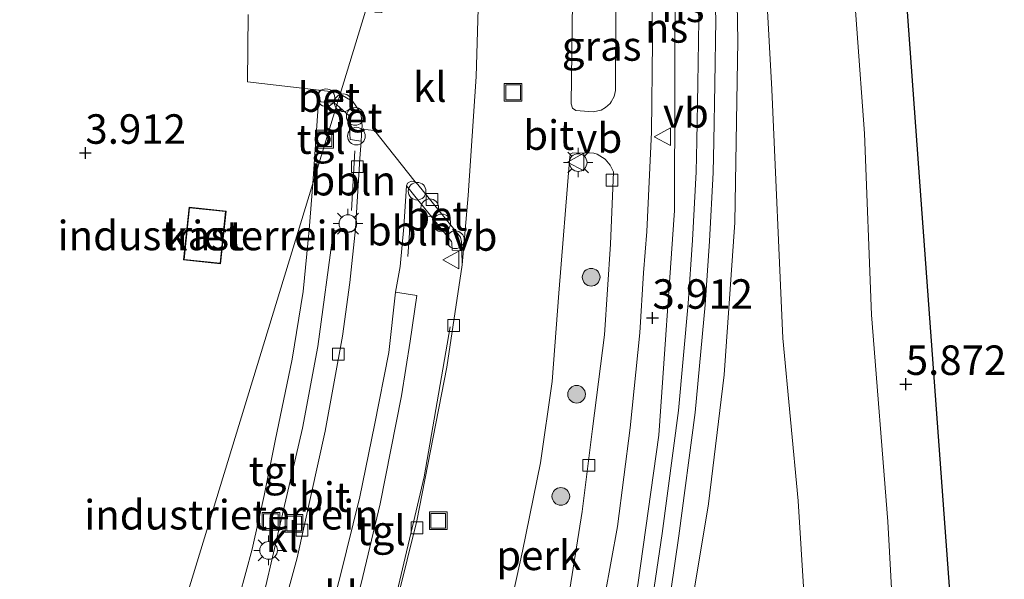
# Model space of a CAD drawing. Units: metres. Extents: x 89990 to 100011, y 431248 to 437500.
# Drawn here: x 90671 to 90754, y 432124 to 432171 of the extents above; entities that cross this region are included whole.
import ezdxf
from ezdxf.enums import TextEntityAlignment as Align

# ---------------------------------------------------------------- set-up
doc = ezdxf.new("R2010")
doc.units = ezdxf.units.M
doc.layers.get('0').update_dxf_attribs({"lineweight": 25})
for name, color, linetype, lineweight in [('B-ME-AL-OVERIG-GV-B6', 7, 'BV-GELEIDERAIL', 18), ('B-ME-AL-OVERIG-L-B1', 7, 'Continuous', 18), ('B-ME-AL-OVERIG-S-B1', 7, 'Continuous', 18), ('B-ME-BV-GELEIDECONSTRUCTIE-GELEIDERAIL-L-B1', 213, 'BV-GELEIDERAIL', 18), ('B-ME-GR-BOOM-S-B1', 93, 'Continuous', 18), ('B-ME-GW-HOOGTEPUNT-S-B1', 10, 'Continuous', 25), ('B-ME-GW-KRUINLIJN-L-B1', 93, 'Continuous', 18), ('B-ME-GW-TEENLIJN-L-B1', 93, 'Continuous', 18), ('B-ME-IE-GRASLAND-GV-B6', 93, 'Continuous', 18), ('B-ME-IE-GRONDWERKLIJN-GROND_INGERICHT-GV-B6', 253, 'Continuous', 18), ('B-ME-IE-HULPGEOMETRIE-L-B1', 53, 'Continuous', 18), ('B-ME-IE-INRICHTINGSELEMENT-S-B1', 253, 'Continuous', 18), ('B-ME-IE-MEUBILAIR_WEGMEUBILAIR-LICHTMAST-S-B1', 8, 'Continuous', 18), ('B-ME-KG-KADASTRAAL-DAKRAND-L-B1', 13, 'Continuous', 18), ('B-ME-KG-KADASTRAAL-OPNAMEDTMGRENS-L-B1', 10, 'Continuous', 25), ('B-ME-OG-BEBOUWING-GV-B6', 173, 'Continuous', 18), ('B-ME-SB-SPOOR-GV-B6', 253, 'Continuous', 18), ('B-ME-SB-SPOOR-L-B1', 253, 'Continuous', 18), ('B-ME-VH-VERH_SOORT-BETON-OVERIG-GV-B6', 8, 'IE-TERREINAFSCHEIDING-NATUURLIJK-HOUTWAL', 18), ('B-ME-VH-VERH_SOORT-BITUMEN-GV-B6', 8, 'IE-TERREINAFSCHEIDING-NATUURLIJK-HOUTWAL', 18), ('B-ME-VH-VERH_SOORT-KLINKERS-GV-B6', 8, 'IE-TERREINAFSCHEIDING-NATUURLIJK-HOUTWAL', 18), ('B-ME-VH-VERH_SOORT-TEGELS-GV-B6', 8, 'Continuous', 18), ('B-ME-VV-KOLK-S-B1', 8, 'Continuous', 18), ('B-ME-VW-MEUBILAIR_WEGMEUBILAIR-VERKEERSBORD-S-B1', 8, 'Continuous', 18)]:
    doc.layers.add(name, color=color, linetype=linetype, lineweight=lineweight)
doc.styles.add('NLCS-ISO', font='NLCS-ISO.TTF')
doc.linetypes.add('BV-GELEIDERAIL', pattern='A,10,-3,[108,NLCS.SHX,S=1,R=0,X=0,Y=0],-3', length=16)
doc.linetypes.add('IE-TERREINAFSCHEIDING-NATUURLIJK-HOUTWAL', pattern='A,7,-1.5,[67,NLCS.SHX,S=0.75,R=45,X=0,Y=0],-1.5,7,-1.5,[70,NLCS.SHX,S=0.75,R=0,X=0,Y=0],-1.5', length=20)

# ---------------------------------------------------------------- blocks, each defined once
blk = doc.blocks.new('dtb')
blk.add_circle((0, 0), 0.75)
blk = doc.blocks.new('put')
for p, q in [((0.75, 0.75), (-0.75, 0.75)), ((-0.75, 0.75), (-0.75, -0.75)), ((0.75, -0.75), (0.75, 0.75)), ((-0.75, -0.75), (0.75, -0.75))]:
    blk.add_line(p, q)
blk.add_lwpolyline([(-0.625, 0.625), (0.625, 0.625), (0.625, -0.625), (-0.625, -0.625)], close=True)
blk = doc.blocks.new('verkeersbord')
for p, q in [((0, 0.75), (-0.75, -0.625)), ((0.75, -0.625), (0, 0.75)), ((-0.75, -0.625), (0.75, -0.625))]:
    blk.add_line(p, q)
blk = doc.blocks.new('boom')
blk.add_hatch(color=256).paths.add_polyline_path([(-0.75, 0, 1), (0.75, 0, 1)])
blk.add_circle((0, 0), 0.75)
blk = doc.blocks.new('hoogtepunt')
for p, q in [((-0.5, 0), (0.5, 0)), ((0, 0.5), (0, -0.5))]:
    blk.add_line(p, q)
blk = doc.blocks.new('kolk')
blk.add_lwpolyline([(-0.5, -0.5), (0.5, -0.5), (0.5, 0.5), (-0.5, 0.5)], close=True)
blk = doc.blocks.new('lantaarnpaal')
for p, q in [((-0.884, 0.884), (-0.53, 0.53)), ((0, 0.75), (0, 1.25)), ((0.53, 0.53), (0.884, 0.884)), ((-0.75, 0), (-1.25, 0)), ((0.75, 0), (1.25, 0)), ((-0.53, -0.53), (-0.884, -0.884)), ((0, -0.75), (0, -1.25)), ((0.53, -0.53), (0.884, -0.884))]:
    blk.add_line(p, q)
blk.add_circle((0, 0), 0.75)

msp = doc.modelspace()

# ---------------------------------------------------------------- linework, layer by layer
at = {"layer": 'B-ME-AL-OVERIG-GV-B6'}
for points in [[(90715.613, 432221.874, 3.86), (90718.337, 432230.78, 3.915), (90718.722, 432222.84, 3.887), (90719.526, 432211.419, 3.915), (90720.235, 432199.542, 3.97), (90720.748, 432188.746, 3.887), (90721.469, 432172.397, 3.915), (90721.434, 432164.978, 4.025), (90721.326, 432164.477, 3.997), (90721.086, 432164.018, 3.997), (90721, 432163.899, 3.997), (90720.596, 432163.54, 3.997), (90720.234, 432163.313, 3.997), (90719.562, 432163.183, 4.025), (90718.094, 432163.302, 4.08), (90717.811, 432163.487, 4.108), (90717.687, 432163.866, 4.108), (90717.832, 432174.747, 4.08), (90717.364, 432185.53, 3.97), (90716.311, 432203.148, 3.777), (90715.795, 432217.198, 3.915), (90715.613, 432221.874, 3.86)], [(90711.167, 432114.976, 4.163), (90713.568, 432125.93, 4.108), (90715.083, 432133.422, 4.108), (90716.066, 432140.302, 4.108), (90716.657, 432147.791, 4.053), (90717.567, 432159.397, 4.017), (90717.633, 432159.607, 4.017), (90717.82, 432159.705, 4.017), (90719.612, 432159.674, 3.916), (90719.895, 432159.585, 3.916), (90720.559, 432159.156, 3.941), (90720.983, 432158.669, 3.941), (90721.289, 432158.086, 3.941), (90721.017, 432151.963, 3.941), (90720.52, 432144.269, 3.916), (90719.493, 432136.298, 3.916), (90718.636, 432129.294, 3.916), (90717.379, 432121.439, 3.916)]]:
    msp.add_polyline3d(points, dxfattribs=at)
at = {"layer": 'B-ME-AL-OVERIG-L-B1'}
for p, q in [((90699.354, 432159.861, 3.848), (90699.076, 432154.816, 3.931)), ((90704.167, 432155.298, 3.958), (90703.848, 432150.895, 3.986))]:
    msp.add_line(p, q, dxfattribs=at)
at = {"layer": 'B-ME-BV-GELEIDECONSTRUCTIE-GELEIDERAIL-L-B1'}
msp.add_polyline3d([(90707.422, 432144.954, 4.654), (90705.234, 432132.227, 4.682), (90702.39, 432120.091, 4.682), (90698.644, 432107.823, 4.654), (90695.208, 432098.637, 4.654)], dxfattribs=at)
at = {"layer": 'B-ME-GW-KRUINLIJN-L-B1'}
msp.add_polyline3d([(90746.882, 432082.834, 5.861), (90746.596, 432092.897, 5.912), (90745.453, 432111.452, 5.837), (90744.538, 432128.429, 5.912), (90743.138, 432145.951, 5.949), (90742.556, 432161.344, 5.949), (90741.26, 432179.13, 6.061), (90740.324, 432193.974, 6.098), (90738.755, 432213.75, 5.763), (90737.586, 432237.34, 5.837), (90735.544, 432259.423, 5.8), (90734.193, 432282.627, 5.971)], dxfattribs=at)
at = {"layer": 'B-ME-GW-TEENLIJN-L-B1'}
msp.add_polyline3d([(90728.709, 432264.695, 3.159), (90729.621, 432245.82, 3.01), (90731.092, 432225.593, 3.047), (90732.32, 432207.732, 2.936), (90733.812, 432180.98, 3.085), (90734.693, 432165.075, 3.085), (90735.632, 432143.987, 3.085), (90736.927, 432130.196, 3.085), (90738.399, 432106.486, 3.047), (90739.203, 432091.118, 2.973), (90739.034, 432085.234, 3.148)], dxfattribs=at)
at = {"layer": 'B-ME-IE-GRASLAND-GV-B6'}
for points in [[(90748.519, 432082.333, 6.106), (90746.882, 432082.834, 5.861), (90746.596, 432092.897, 5.912), (90745.453, 432111.452, 5.837), (90744.538, 432128.429, 5.912), (90743.138, 432145.951, 5.949), (90742.556, 432161.344, 5.949), (90741.26, 432179.13, 6.061), (90740.324, 432193.974, 6.098), (90738.755, 432213.75, 5.763), (90737.586, 432237.34, 5.837), (90735.544, 432259.423, 5.8), (90734.193, 432282.627, 5.971), (90737.641, 432293.902, 6.106), (90738.925, 432271.407, 6.106), (90739.287, 432266.441, 5.972), (90741.042, 432242.349, 5.982), (90743.496, 432208.678, 5.886), (90747.272, 432156.864, 5.757), (90751.068, 432104.767, 5.712), (90751.623, 432097.152, 6.106), (90750.649, 432092.501, 5.924), (90748.519, 432082.333, 6.106)], [(90746.882, 432082.834, 5.861), (90739.034, 432085.234, 3.148), (90739.203, 432091.118, 2.973), (90738.399, 432106.486, 3.047), (90736.927, 432130.196, 3.085), (90735.632, 432143.987, 3.085), (90734.693, 432165.075, 3.085), (90733.812, 432180.98, 3.085)], [(90733.812, 432180.98, 3.085), (90734.693, 432165.075, 3.085), (90735.632, 432143.987, 3.085), (90736.927, 432130.196, 3.085), (90738.399, 432106.486, 3.047), (90739.203, 432091.118, 2.973), (90739.034, 432085.234, 3.148)], [(90717.327, 432091.872, 4.013), (90714.043, 432092.877, 4.01), (90714.84, 432095.555, 4.01), (90716.186, 432101.108, 4.01), (90717.814, 432108.03, 4.038), (90719.461, 432116.257, 3.955), (90721.628, 432128.013, 4.038), (90722.686, 432136.375, 3.983), (90723.501, 432144.426, 3.955), (90723.829, 432149.519, 3.955), (90724.1, 432153.029, 3.955), (90724.484, 432161.454, 4.038), (90724.58, 432169.137, 3.983), (90724.432, 432180.013, 4.01)], [(90741.26, 432179.13, 6.061), (90742.556, 432161.344, 5.949), (90743.138, 432145.951, 5.949), (90744.538, 432128.429, 5.912), (90745.453, 432111.452, 5.837), (90746.596, 432092.897, 5.912), (90746.882, 432082.834, 5.861)], [(90739.034, 432085.234, 3.148), (90721.837, 432090.493, 3.636), (90722.967, 432095.487, 3.619), (90726.302, 432111.764, 3.536), (90729.323, 432129.936, 3.205), (90730.652, 432140.871, 3.232), (90731.559, 432153.807, 3.094), (90731.812, 432169.205, 3.15), (90731.681, 432177.082, 3.15)], [(90726.51, 432175.822, 3.691), (90726.455, 432154.811, 3.857), (90725.116, 432135.754, 3.912), (90723.336, 432123.062, 3.746), (90721.501, 432112.367, 3.857), (90719.001, 432098.63, 3.884), (90717.327, 432091.872, 4.013)]]:
    msp.add_polyline3d(points, dxfattribs=at)
at = {"layer": 'B-ME-IE-GRONDWERKLIJN-GROND_INGERICHT-GV-B6'}
for points in [[(90690.305, 432171.441, 3.784), (90690.272, 432165.733, 3.913), (90696.343, 432165.006, 3.832), (90696.279, 432164.069, 3.857), (90695.804, 432157.101, 3.892), (90679.403, 432103.47, 3.936), (90673.619, 432105.239, 3.991), (90673.227, 432117.956, 3.991), (90667.944, 432117.733, 3.926), (90667.923, 432117.984, 3.904), (90667.877, 432119.812, 3.926), (90663.918, 432119.772, 3.883), (90664.064, 432117.962, 3.948), (90664.069, 432117.733, 3.883), (90660.045, 432117.608, 3.883), (90660.289, 432109.316, 3.938), (90620.899, 432121.362, 3.971), (90655.221, 432122.374, 3.971), (90654.686, 432139.082, 3.971), (90655.05, 432139.04, 3.971), (90662.742, 432138.021, 3.971), (90667.637, 432176.303, 3.971)], [(90682.946, 432102.387, 3.974), (90679.403, 432103.47, 3.936), (90695.804, 432157.101, 3.892), (90695.477, 432153.163, 3.848), (90694.984, 432147.949, 3.971), (90694.035, 432142.199, 3.91), (90692.611, 432135.274, 3.93), (90691.687, 432130.625, 3.93), (90690.653, 432126.083, 3.93), (90689.587, 432122.123, 3.991), (90688.67, 432118.975, 3.93), (90687.449, 432115.614, 4.012), (90684.403, 432106.263, 4.012), (90682.946, 432102.387, 3.974)], [(90685.315, 432155.101, 3.84), (90684.833, 432150.617, 3.84), (90687.978, 432150.279, 3.84), (90688.46, 432154.763, 3.84), (90685.315, 432155.101, 3.84)]]:
    msp.add_polyline3d(points, dxfattribs=at)
at = {"layer": 'B-ME-IE-HULPGEOMETRIE-L-B1'}
msp.add_polyline3d([(90679.403, 432103.47, 3.936), (90695.804, 432157.101, 3.892), (90697.841, 432163.76, 3.893), (90698.121, 432164.676, 3.81), (90700.272, 432171.71, 3.683), (90700.885, 432173.714, 3.744), (90701.269, 432174.969, 3.825), (90703.497, 432182.256, 3.902), (90703.602, 432182.598, 3.881), (90704.66, 432186.056, 3.859), (90708.357, 432198.146, 3.969), (90709.14, 432200.707, 3.878), (90710.751, 432205.975, 3.871), (90715.613, 432221.874, 3.86), (90718.337, 432230.78, 3.915), (90720.906, 432239.18, 3.977), (90722.444, 432244.207, 3.795), (90722.885, 432245.651, 3.663), (90725.643, 432254.669, 3.655), (90727.191, 432259.73, 3.067), (90728.709, 432264.695, 3.159), (90732.897, 432278.388, 5.046), (90734.193, 432282.627, 5.971), (90737.641, 432293.902, 6.106)], dxfattribs=at)
at = {"layer": 'B-ME-KG-KADASTRAAL-DAKRAND-L-B1'}
msp.add_polyline3d([(90685.36, 432155.046, 6.734), (90684.888, 432150.661, 6.777), (90687.934, 432150.334, 6.778), (90688.405, 432154.718, 6.735), (90685.36, 432155.046, 6.734)], dxfattribs=at)
at = {"layer": 'B-ME-KG-KADASTRAAL-OPNAMEDTMGRENS-L-B1'}
msp.add_polyline3d([(90748.519, 432082.333, 6.106), (90750.649, 432092.501, 5.924), (90751.623, 432097.152, 6.106), (90751.068, 432104.767, 5.712), (90747.272, 432156.864, 5.757), (90743.496, 432208.678, 5.886), (90741.042, 432242.349, 5.982), (90739.287, 432266.441, 5.972), (90738.925, 432271.407, 6.106), (90737.641, 432293.902, 6.106)], dxfattribs=at)
at = {"layer": 'B-ME-OG-BEBOUWING-GV-B6'}
msp.add_polyline3d([(90685.315, 432155.101, 3.84), (90688.46, 432154.763, 3.84), (90687.978, 432150.279, 3.84), (90684.833, 432150.617, 3.84), (90685.315, 432155.101, 3.84)], dxfattribs=at)
at = {"layer": 'B-ME-SB-SPOOR-GV-B6'}
for points in [[(90731.681, 432177.082, 3.15), (90731.812, 432169.205, 3.15), (90731.559, 432153.807, 3.094), (90730.652, 432140.871, 3.232), (90729.323, 432129.936, 3.205), (90726.302, 432111.764, 3.536), (90722.967, 432095.487, 3.619), (90721.837, 432090.493, 3.636)], [(90721.837, 432090.493, 3.636), (90717.327, 432091.872, 4.013), (90719.001, 432098.63, 3.884), (90721.501, 432112.367, 3.857), (90723.336, 432123.062, 3.746), (90725.116, 432135.754, 3.912), (90726.455, 432154.811, 3.857), (90726.51, 432175.822, 3.691)]]:
    msp.add_polyline3d(points, dxfattribs=at)
at = {"layer": 'B-ME-SB-SPOOR-L-B1'}
for points in [[(90720.047, 432091.041, 4.042), (90721.015, 432094.984, 4.054), (90722.299, 432101.189, 3.973), (90723.775, 432108.566, 3.993), (90725.448, 432117.82, 3.932), (90726.826, 432127.207, 3.932), (90728.212, 432137.69, 3.891), (90729.041, 432146.813, 3.891), (90729.399, 432152.22, 3.912), (90729.712, 432158.034, 3.912), (90729.783, 432160.664, 3.912), (90729.864, 432165.529, 3.891), (90729.946, 432170.999, 3.973), (90729.562, 432181.433, 3.81), (90728.972, 432192.543, 3.891), (90728.692, 432197.528, 3.932), (90728.322, 432202.476, 3.871), (90727.825, 432211.714, 3.891), (90726.856, 432227.925, 3.83), (90726, 432241.615, 3.871), (90725.304, 432253.56, 3.862)], [(90718.667, 432091.462, 4.043), (90719.61, 432095.302, 4.054), (90720.888, 432101.477, 3.973), (90722.36, 432108.836, 3.993), (90724.027, 432118.052, 3.932), (90725.4, 432127.406, 3.932), (90726.781, 432137.85, 3.891), (90727.606, 432146.925, 3.891), (90727.961, 432152.306, 3.912), (90728.273, 432158.092, 3.912), (90728.343, 432160.696, 3.912), (90728.424, 432165.552, 3.891), (90728.505, 432170.983, 3.973), (90728.124, 432181.368, 3.81), (90727.534, 432192.465, 3.891), (90727.255, 432197.434, 3.932), (90726.885, 432202.384, 3.871), (90726.387, 432211.632, 3.891), (90725.418, 432227.837, 3.83), (90724.562, 432241.529, 3.871), (90724.103, 432249.635, 3.858)]]:
    msp.add_polyline3d(points, dxfattribs=at)
at = {"layer": 'B-ME-VH-VERH_SOORT-BETON-OVERIG-GV-B6'}
for points in [[(90698.121, 432164.676, 3.81), (90697.841, 432163.76, 3.893), (90697.651, 432163.875, 3.897), (90696.279, 432164.069, 3.857), (90696.343, 432165.006, 3.832), (90697.489, 432164.879, 3.81), (90697.784, 432164.814, 3.81), (90698.121, 432164.676, 3.81)], [(90699.958, 432161.713, 3.801), (90699.886, 432160.692, 3.904), (90698.958, 432160.844, 3.944), (90698.843, 432162.87, 3.944), (90697.841, 432163.76, 3.893), (90698.121, 432164.676, 3.81), (90699.179, 432164.062, 3.863), (90699.698, 432163.324, 3.888), (90699.906, 432162.861, 3.913), (90699.975, 432161.955, 3.838), (90699.958, 432161.713, 3.801)], [(90704.482, 432157.229, 3.974), (90704.691, 432157.029, 3.974), (90708.325, 432152.547, 4.029), (90708.402, 432152.157, 4.029), (90708.423, 432151.4, 4.025), (90707.6, 432151.436, 4.012), (90707.582, 432152.066, 4.015), (90707.558, 432152.188, 4.015), (90703.738, 432156.898, 3.956), (90703.829, 432157.126, 3.919), (90704.132, 432157.304, 3.974), (90704.482, 432157.229, 3.974)]]:
    msp.add_polyline3d(points, dxfattribs=at)
at = {"layer": 'B-ME-VH-VERH_SOORT-BITUMEN-GV-B6'}
for points in [[(90724.432, 432180.013, 4.01), (90724.58, 432169.137, 3.983), (90724.484, 432161.454, 4.038), (90724.1, 432153.029, 3.955), (90723.829, 432149.519, 3.955), (90723.501, 432144.426, 3.955), (90722.686, 432136.375, 3.983), (90721.628, 432128.013, 4.038), (90719.461, 432116.257, 3.955), (90717.814, 432108.03, 4.038), (90716.186, 432101.108, 4.01), (90714.84, 432095.555, 4.01), (90714.043, 432092.877, 4.01)], [(90702.164, 432118.563, 4.019), (90704.599, 432128.488, 4.019), (90707.163, 432141.522, 4.019), (90708.457, 432150.208, 4.019), (90708.972, 432156.09, 3.986), (90709.628, 432166.171, 3.961), (90710.02, 432178.642, 3.961)], [(90717.832, 432174.747, 4.08), (90717.687, 432163.866, 4.108), (90717.811, 432163.487, 4.108), (90718.094, 432163.302, 4.08), (90719.562, 432163.183, 4.025), (90720.234, 432163.313, 3.997), (90720.596, 432163.54, 3.997), (90721, 432163.899, 3.997), (90721.086, 432164.018, 3.997), (90721.326, 432164.477, 3.997), (90721.434, 432164.978, 4.025), (90721.469, 432172.397, 3.915)], [(90692.103, 432116.641, 3.843), (90694.468, 432125.348, 3.843), (90696.847, 432136.089, 3.843), (90698.301, 432144.149, 3.843), (90698.924, 432148.699, 3.843), (90699.405, 432153.248, 3.787), (90699.782, 432159.23, 3.838), (90699.886, 432160.692, 3.904), (90699.958, 432161.713, 3.801), (90701.037, 432161.588, 3.784), (90704.482, 432157.229, 3.974)], [(90717.379, 432121.439, 3.916), (90718.636, 432129.294, 3.916), (90719.493, 432136.298, 3.916), (90720.52, 432144.269, 3.916), (90721.017, 432151.963, 3.941), (90721.289, 432158.086, 3.941), (90720.983, 432158.669, 3.941), (90720.559, 432159.156, 3.941), (90719.895, 432159.585, 3.916), (90719.612, 432159.674, 3.916), (90717.82, 432159.705, 4.017), (90717.633, 432159.607, 4.017), (90717.567, 432159.397, 4.017), (90716.657, 432147.791, 4.053), (90716.066, 432140.302, 4.108), (90715.083, 432133.422, 4.108), (90713.568, 432125.93, 4.108), (90711.167, 432114.976, 4.163)], [(90704.482, 432157.229, 3.974), (90704.132, 432157.304, 3.974), (90703.829, 432157.126, 3.919), (90703.738, 432156.898, 3.956), (90703.516, 432153.415, 3.946), (90703.206, 432150.059, 3.919), (90702.812, 432147.892, 3.919), (90702.227, 432142.754, 3.893), (90701.018, 432136.613, 3.919), (90699.781, 432130.525, 3.843), (90698.078, 432123.652, 3.843), (90696.102, 432116.332, 3.868)]]:
    msp.add_polyline3d(points, dxfattribs=at)
at = {"layer": 'B-ME-VH-VERH_SOORT-KLINKERS-GV-B6'}
for points in [[(90708.457, 432150.208, 4.019), (90708.423, 432151.4, 4.025), (90708.402, 432152.157, 4.029), (90708.325, 432152.547, 4.029), (90704.691, 432157.029, 3.974), (90704.482, 432157.229, 3.974), (90701.037, 432161.588, 3.784), (90699.958, 432161.713, 3.801), (90699.975, 432161.955, 3.838), (90699.906, 432162.861, 3.913), (90699.698, 432163.324, 3.888), (90699.179, 432164.062, 3.863), (90698.121, 432164.676, 3.81), (90700.272, 432171.71, 3.683), (90700.885, 432173.714, 3.744), (90701.009, 432172.158, 3.829), (90701.05, 432171.644, 3.709), (90701.613, 432171.601, 3.709), (90705.963, 432175.165, 3.809), (90710.02, 432178.642, 3.961), (90709.628, 432166.171, 3.961), (90708.972, 432156.09, 3.986), (90708.457, 432150.208, 4.019)], [(90700.272, 432171.71, 3.683), (90698.121, 432164.676, 3.81), (90697.784, 432164.814, 3.81), (90697.489, 432164.879, 3.81), (90696.343, 432165.006, 3.832), (90690.272, 432165.733, 3.913), (90690.305, 432171.441, 3.784)], [(90686.778, 432101.215, 3.846), (90684.919, 432101.784, 3.888), (90687.777, 432109.773, 3.888), (90689.463, 432114.858, 3.838), (90691.147, 432120.076, 3.939), (90694.935, 432136.349, 3.888), (90696.229, 432143.281, 3.863), (90697.553, 432153.122, 3.939), (90698.743, 432152.969, 3.863), (90699.221, 432153.084, 3.787), (90699.405, 432153.248, 3.787), (90698.924, 432148.699, 3.843), (90698.301, 432144.149, 3.843), (90696.847, 432136.089, 3.843), (90694.468, 432125.348, 3.843), (90692.103, 432116.641, 3.843), (90688.728, 432106.832, 3.868), (90686.778, 432101.215, 3.846)], [(90692.228, 432099.673, 3.944), (90695.297, 432098.754, 3.974), (90695.249, 432098.624, 3.973), (90690.659, 432100.028, 3.953), (90690.774, 432100.127, 3.944), (90691.834, 432103.521, 3.944), (90694.047, 432109.613, 3.944), (90696.102, 432116.332, 3.868), (90698.078, 432123.652, 3.843), (90699.781, 432130.525, 3.843), (90701.018, 432136.613, 3.919), (90702.227, 432142.754, 3.893), (90702.812, 432147.892, 3.919), (90704.625, 432147.592, 3.843), (90704.042, 432143.739, 3.944), (90703.3, 432139.093, 3.944), (90701.506, 432129.942, 3.944), (90699.881, 432123.178, 3.944), (90698.667, 432118.724, 3.893), (90697.506, 432115.007, 3.868), (90695.065, 432107.477, 3.893), (90692.228, 432099.673, 3.944)]]:
    msp.add_polyline3d(points, dxfattribs=at)
at = {"layer": 'B-ME-VH-VERH_SOORT-TEGELS-GV-B6'}
for points in [[(90689.587, 432122.123, 3.991), (90690.653, 432126.083, 3.93), (90691.687, 432130.625, 3.93), (90692.611, 432135.274, 3.93), (90694.035, 432142.199, 3.91), (90694.984, 432147.949, 3.971), (90695.477, 432153.163, 3.848), (90695.804, 432157.101, 3.892), (90697.841, 432163.76, 3.893), (90698.843, 432162.87, 3.944), (90698.958, 432160.844, 3.944), (90699.886, 432160.692, 3.904)], [(90697.841, 432163.76, 3.893), (90695.804, 432157.101, 3.892), (90696.279, 432164.069, 3.857), (90697.651, 432163.875, 3.897), (90697.841, 432163.76, 3.893)], [(90699.886, 432160.692, 3.904), (90699.782, 432159.23, 3.838), (90699.405, 432153.248, 3.787), (90699.221, 432153.084, 3.787), (90698.743, 432152.969, 3.863), (90697.553, 432153.122, 3.939), (90696.229, 432143.281, 3.863), (90694.935, 432136.349, 3.888), (90691.147, 432120.076, 3.939)], [(90708.423, 432151.4, 4.025), (90708.457, 432150.208, 4.019), (90707.163, 432141.522, 4.019), (90704.599, 432128.488, 4.019), (90702.164, 432118.563, 4.019), (90699.211, 432109.109, 4.019), (90695.297, 432098.754, 3.974), (90692.228, 432099.673, 3.944), (90695.065, 432107.477, 3.893), (90697.506, 432115.007, 3.868), (90698.667, 432118.724, 3.893), (90699.881, 432123.178, 3.944), (90701.506, 432129.942, 3.944), (90703.3, 432139.093, 3.944), (90704.042, 432143.739, 3.944), (90704.625, 432147.592, 3.843), (90702.812, 432147.892, 3.919), (90703.206, 432150.059, 3.919), (90703.516, 432153.415, 3.946), (90703.738, 432156.898, 3.956), (90707.558, 432152.188, 4.015), (90707.582, 432152.066, 4.015), (90707.6, 432151.436, 4.012), (90708.423, 432151.4, 4.025)]]:
    msp.add_polyline3d(points, dxfattribs=at)

# ---------------------------------------------------------------- block references
at = {"layer": 'B-ME-AL-OVERIG-S-B1', "rotation": 90}
for p in [(90696.908, 432164.381, 3.918), (90698.377, 432163.948, 3.944), (90699.389, 432162.789, 3.944), (90699.488, 432161.117, 3.868), (90704.637, 432156.449, 4.019), (90705.708, 432155.051, 4.019), (90706.723, 432153.758, 3.969), (90707.874, 432152.334, 4.019)]:
    msp.add_blockref('dtb', p, dxfattribs=at)
at = {"layer": 'B-ME-GR-BOOM-S-B1', "rotation": 90}
for p in [(90719.384, 432149.153, 4.005), (90718.153, 432139.22, 4.028), (90716.814, 432130.563, 4.051)]:
    msp.add_blockref('boom', p, dxfattribs=at)
at = {"layer": 'B-ME-GW-HOOGTEPUNT-S-B1', "rotation": 90}
for p in [(90676.524, 432159.689, 3.912), (90676.524, 432159.689, 3.912), (90724.579, 432145.696, 3.912), (90724.579, 432145.696, 3.912), (90746.047, 432140.084, 5.872), (90746.047, 432140.084, 5.872)]:
    msp.add_blockref('hoogtepunt', p, dxfattribs=at)
at = {"layer": 'B-ME-IE-INRICHTINGSELEMENT-S-B1', "rotation": 90}
for p in [(90712.765, 432164.834, 4.088), (90696.787, 432160.861, 3.961), (90692.244, 432128.453, 3.931), (90694.209, 432128.274, 3.843), (90706.427, 432128.493, 4.019)]:
    msp.add_blockref('put', p, dxfattribs=at)
at = {"layer": 'B-ME-IE-MEUBILAIR_WEGMEUBILAIR-LICHTMAST-S-B1', "rotation": 90}
for p in [(90718.283, 432158.879, 4.005), (90698.774, 432153.7, 3.903), (90692.05, 432125.986, 3.931)]:
    msp.add_blockref('lantaarnpaal', p, dxfattribs=at)
at = {"layer": 'B-ME-VV-KOLK-S-B1', "rotation": 90}
for p in [(90699.567, 432158.535, 3.738), (90721.148, 432157.384, 3.989), (90705.888, 432155.74, 3.969), (90707.731, 432145.062, 4.019), (90697.957, 432142.626, 3.793), (90719.191, 432133.191, 4.01), (90694.878, 432127.695, 3.765), (90704.63, 432127.895, 4.019)]:
    msp.add_blockref('kolk', p, dxfattribs=at)
at = {"layer": 'B-ME-VW-MEUBILAIR_WEGMEUBILAIR-VERKEERSBORD-S-B1', "rotation": 90}
for p in [(90725.471, 432161.062, 3.995), (90718.137, 432158.924, 4.005), (90707.559, 432150.615, 4.045)]:
    msp.add_blockref('verkeersbord', p, dxfattribs=at)

# ---------------------------------------------------------------- texts
at = {"layer": 'B-ME-AL-OVERIG-GV-B6', "ltscale": 0.2, "style": 'NLCS-ISO'}
msp.add_text('perk', height=2.5, dxfattribs=at).set_placement((90714.939, 432125.561), align=Align.MIDDLE_CENTER)
at = {"layer": 'B-ME-AL-OVERIG-L-B1', "ltscale": 0.2, "style": 'NLCS-ISO'}
for p in [(90699.215, 432157.339), (90704.007, 432153.096)]:
    msp.add_text('bbln', height=2.5, dxfattribs=at).set_placement(p, align=Align.MIDDLE_CENTER)
at = {"layer": 'B-ME-GW-HOOGTEPUNT-S-B1', "ltscale": 0.2, "style": 'NLCS-ISO'}
for s, p in [('3.912', (90676.524, 432159.689, 3.912)), ('3.912', (90676.524, 432159.689, 3.912)), ('3.912', (90724.579, 432145.696, 3.912)), ('3.912', (90724.579, 432145.696, 3.912)), ('5.872', (90746.047, 432140.084, 5.872)), ('5.872', (90746.047, 432140.084, 5.872))]:
    msp.add_text(s, height=2.5, dxfattribs=at).set_placement(p, align=Align.BOTTOM_LEFT)
at = {"layer": 'B-ME-IE-GRASLAND-GV-B6', "ltscale": 0.2, "style": 'NLCS-ISO'}
msp.add_text('gras', height=2.5, dxfattribs=at).set_placement((90720.276, 432168.762), align=Align.MIDDLE_CENTER)
at = {"layer": 'B-ME-IE-GRONDWERKLIJN-GROND_INGERICHT-GV-B6', "ltscale": 0.2, "style": 'NLCS-ISO'}
for p in [(90686.646, 432152.69), (90688.902, 432129.004)]:
    msp.add_text('industrieterrein', height=2.5, dxfattribs=at).set_placement(p, align=Align.MIDDLE_CENTER)
at = {"layer": 'B-ME-OG-BEBOUWING-GV-B6', "ltscale": 0.2, "style": 'NLCS-ISO'}
msp.add_text('kast', height=2.5, dxfattribs=at).set_placement((90686.646, 432152.69), align=Align.MIDDLE_CENTER)
at = {"layer": 'B-ME-SB-SPOOR-L-B1', "ltscale": 0.2, "style": 'NLCS-ISO'}
for p in [(90727.157, 432172.043), (90725.771, 432170.294)]:
    msp.add_text('ns', height=2.5, dxfattribs=at).set_placement(p, align=Align.MIDDLE_CENTER)
at = {"layer": 'B-ME-VH-VERH_SOORT-BETON-OVERIG-GV-B6', "ltscale": 0.2, "style": 'NLCS-ISO'}
for p in [(90697.16, 432164.422), (90699.074, 432162.688), (90706.262, 432154.359)]:
    msp.add_text('bet', height=2.5, dxfattribs=at).set_placement(p, align=Align.MIDDLE_CENTER)
at = {"layer": 'B-ME-VH-VERH_SOORT-BITUMEN-GV-B6', "ltscale": 0.2, "style": 'NLCS-ISO'}
for p in [(90715.79, 432161.204), (90696.787, 432130.504)]:
    msp.add_text('bit', height=2.5, dxfattribs=at).set_placement(p, align=Align.MIDDLE_CENTER)
at = {"layer": 'B-ME-VH-VERH_SOORT-KLINKERS-GV-B6', "ltscale": 0.2, "style": 'NLCS-ISO'}
for p in [(90705.716, 432165.277), (90693.225, 432127.083), (90698.205, 432122.153)]:
    msp.add_text('kl', height=2.5, dxfattribs=at).set_placement(p, align=Align.MIDDLE_CENTER)
at = {"layer": 'B-ME-VH-VERH_SOORT-TEGELS-GV-B6', "ltscale": 0.2, "style": 'NLCS-ISO'}
for p in [(90696.498, 432160.864), (90692.443, 432132.709), (90701.591, 432127.676)]:
    msp.add_text('tgl', height=2.5, dxfattribs=at).set_placement(p, align=Align.MIDDLE_CENTER)
at = {"layer": 'B-ME-VW-MEUBILAIR_WEGMEUBILAIR-VERKEERSBORD-S-B1', "ltscale": 0.2, "style": 'NLCS-ISO'}
for p in [(90725.471, 432161.062, 3.995), (90718.137, 432158.924, 4.005), (90707.559, 432150.615, 4.045)]:
    msp.add_text('vb', height=2.5, dxfattribs=at).set_placement(p, align=Align.BOTTOM_LEFT)

doc.saveas('drawing.dxf')
